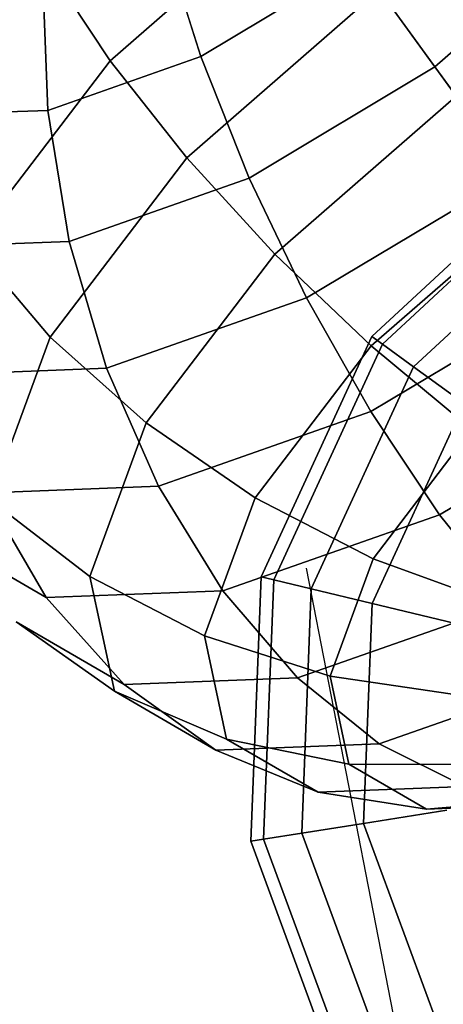
# Model space of a CAD drawing. Extents: x 44602 to 55816, y 7161 to 18400.
# Drawn here: x 49010 to 49088, y 16096 to 16278 of the extents above; entities that cross this region are included whole.
import ezdxf

# ---------------------------------------------------------------- set-up
doc = ezdxf.new("R2010")
doc.units = 0
doc.header["$LTSCALE"] = 350
doc.header["$MEASUREMENT"] = 0
doc.layers.add('UFO-M6-01', color=7, linetype='CONTINUOUS')

msp = doc.modelspace()

# ---------------------------------------------------------------- linework, layer by layer
at = {"layer": 'UFO-M6-01'}
for p, q in [((49063.17, 16301.5), (49026.98, 16269.93)), ((49026.98, 16269.93), (49063.17, 16301.5)), ((49139.3, 16196.72), (49063.17, 16301.5)), ((49086.91, 16268.83), (49117, 16295.07)), ((49117, 16295.07), (49086.91, 16268.83)), ((49036.81, 16292.56), (49043.73, 16270.72)), ((49043.73, 16270.72), (49036.81, 16292.56)), ((49043.73, 16270.72), (49072.86, 16288.16)), ((49072.86, 16288.16), (49043.73, 16270.72)), ((49072.86, 16288.16), (49086.91, 16268.83)), ((49086.91, 16268.83), (49072.86, 16288.16)), ((49015.49, 16287.31), (49026.98, 16269.93)), ((49026.98, 16269.93), (49015.49, 16287.31)), ((49014.63, 16284.77), (49015.49, 16260.8)), ((49015.49, 16260.8), (49014.63, 16284.77)), ((49076.62, 16282.98), (49041.12, 16252.03)), ((49041.12, 16252.03), (49076.62, 16282.98)), ((49076.62, 16282.98), (49090.82, 16263.44)), ((49090.82, 16263.44), (49076.62, 16282.98)), ((49026.98, 16269.93), (49001.3, 16236.28)), ((49001.3, 16236.28), (49026.98, 16269.93)), ((49015.49, 16260.8), (49043.73, 16270.72)), ((49043.73, 16270.72), (49015.49, 16260.8)), ((49026.98, 16269.93), (49041.12, 16252.03)), ((49041.12, 16252.03), (49026.98, 16269.93)), ((49043.73, 16270.72), (49052.65, 16248.32)), ((49052.65, 16248.32), (49043.73, 16270.72)), ((49052.65, 16248.32), (49086.91, 16268.83)), ((49086.91, 16268.83), (49052.65, 16248.32)), ((49086.91, 16268.83), (49101.31, 16249.01)), ((49101.31, 16249.01), (49086.91, 16268.83)), ((49090.82, 16263.44), (49057.38, 16234.28)), ((49057.38, 16234.28), (49090.82, 16263.44)), ((48992.44, 16259.92), (49015.49, 16260.8)), ((49015.49, 16260.8), (48992.44, 16259.92)), ((49015.49, 16260.8), (49019.44, 16236.66)), ((49019.44, 16236.66), (49015.49, 16260.8)), ((49041.12, 16252.03), (49015.94, 16219.02)), ((49015.94, 16219.02), (49041.12, 16252.03)), ((49041.12, 16252.03), (49057.38, 16234.28)), ((49057.38, 16234.28), (49041.12, 16252.03)), ((49075.27, 16219.14), (49111.08, 16252.25)), ((49111.08, 16252.25), (49075.27, 16219.14)), ((49077.21, 16217.73), (49112.33, 16250.2)), ((49112.33, 16250.2), (49077.21, 16217.73)), ((49077.21, 16217.73), (49112.33, 16250.2)), ((49112.33, 16250.2), (49077.21, 16217.73)), ((49019.44, 16236.66), (49052.65, 16248.32)), ((49052.65, 16248.32), (49019.44, 16236.66)), ((49052.65, 16248.32), (49063.24, 16226.22)), ((49063.24, 16226.22), (49052.65, 16248.32)), ((49063.24, 16226.22), (49101.31, 16249.01)), ((49101.31, 16249.01), (49063.24, 16226.22)), ((49082.96, 16213.55), (49116.05, 16244.13)), ((49116.05, 16244.13), (49082.96, 16213.55)), ((49082.96, 16213.55), (49116.05, 16244.13)), ((49116.05, 16244.13), (49082.96, 16213.55)), ((49105.22, 16243.63), (49075.12, 16217.38)), ((49075.12, 16217.38), (49105.22, 16243.63)), ((48992.34, 16235.63), (49019.44, 16236.66)), ((49019.44, 16236.66), (48992.34, 16235.63)), ((49001.3, 16236.28), (49015.94, 16219.02)), ((49015.94, 16219.02), (49001.3, 16236.28)), ((49019.44, 16236.66), (49026.34, 16213.26)), ((49026.34, 16213.26), (49019.44, 16236.66)), ((49057.38, 16234.28), (49033.66, 16203.2)), ((49033.66, 16203.2), (49057.38, 16234.28)), ((49057.38, 16234.28), (49075.12, 16217.38)), ((49075.12, 16217.38), (49057.38, 16234.28)), ((49075.09, 16205.28), (49115.5, 16229.47)), ((49115.5, 16229.47), (49075.09, 16205.28)), ((49026.34, 16213.26), (49063.24, 16226.22)), ((49063.24, 16226.22), (49026.34, 16213.26)), ((49063.24, 16226.22), (49075.09, 16205.28)), ((49075.09, 16205.28), (49063.24, 16226.22)), ((49015.94, 16219.02), (49004.9, 16189)), ((49004.9, 16189), (49015.94, 16219.02)), ((49015.94, 16219.02), (49033.66, 16203.2)), ((49033.66, 16203.2), (49015.94, 16219.02)), ((49054.85, 16174.85), (49075.27, 16219.14)), ((49075.27, 16219.14), (49054.85, 16174.85)), ((49077.21, 16217.73), (49075.27, 16219.14)), ((49075.27, 16219.14), (49077.21, 16217.73)), ((49075.27, 16219.14), (49077.21, 16217.73)), ((49077.21, 16217.73), (49075.27, 16219.14)), ((49075.12, 16217.38), (49053.77, 16189.4)), ((49053.77, 16189.4), (49075.12, 16217.38)), ((49057.18, 16174.29), (49077.21, 16217.73)), ((49077.21, 16217.73), (49057.18, 16174.29)), ((49057.18, 16174.29), (49077.21, 16217.73)), ((49077.21, 16217.73), (49057.18, 16174.29)), ((49075.12, 16217.38), (49093.67, 16201.98)), ((49093.67, 16201.98), (49075.12, 16217.38)), ((49082.96, 16213.55), (49077.21, 16217.73)), ((49077.21, 16217.73), (49082.96, 16213.55)), ((49077.21, 16217.73), (49082.96, 16213.55)), ((49082.96, 16213.55), (49077.21, 16217.73)), ((49064.1, 16172.62), (49082.96, 16213.55)), ((49082.96, 16213.55), (49064.1, 16172.62)), ((49064.1, 16172.62), (49082.96, 16213.55)), ((49082.96, 16213.55), (49064.1, 16172.62)), ((49092.31, 16206.76), (49082.96, 16213.55)), ((49082.96, 16213.55), (49092.31, 16206.76)), ((49082.96, 16213.55), (49092.31, 16206.76)), ((49092.31, 16206.76), (49082.96, 16213.55)), ((48996.23, 16212.12), (49026.34, 16213.26)), ((49026.34, 16213.26), (48996.23, 16212.12)), ((49026.34, 16213.26), (49035.92, 16191.52)), ((49035.92, 16191.52), (49026.34, 16213.26)), ((49087.75, 16186.29), (49128.95, 16210.96)), ((49128.95, 16210.96), (49087.75, 16186.29)), ((49075.33, 16169.93), (49092.31, 16206.76)), ((49092.31, 16206.76), (49075.33, 16169.93)), ((49075.33, 16169.93), (49092.31, 16206.76)), ((49092.31, 16206.76), (49075.33, 16169.93)), ((49035.92, 16191.52), (49075.09, 16205.28)), ((49075.09, 16205.28), (49035.92, 16191.52)), ((49075.09, 16205.28), (49087.75, 16186.29)), ((49087.75, 16186.29), (49075.09, 16205.28)), ((49033.66, 16203.2), (49023.26, 16174.91)), ((49023.26, 16174.91), (49033.66, 16203.2)), ((49033.66, 16203.2), (49053.77, 16189.4)), ((49053.77, 16189.4), (49033.66, 16203.2)), ((49093.67, 16201.98), (49075.51, 16178.18)), ((49075.51, 16178.18), (49093.67, 16201.98)), ((49003.96, 16190.3), (49035.92, 16191.52)), ((49035.92, 16191.52), (49003.96, 16190.3)), ((49035.92, 16191.52), (49047.81, 16172.27)), ((49047.81, 16172.27), (49035.92, 16191.52)), ((49003.96, 16190.3), (49015.22, 16171.03)), ((49015.22, 16171.03), (49003.96, 16190.3)), ((49004.9, 16189), (49023.26, 16174.91)), ((49023.26, 16174.91), (49004.9, 16189)), ((49053.77, 16189.4), (49044.42, 16163.95)), ((49044.42, 16163.95), (49053.77, 16189.4)), ((49053.77, 16189.4), (49075.51, 16178.18)), ((49075.51, 16178.18), (49053.77, 16189.4)), ((49047.81, 16172.27), (49087.75, 16186.29)), ((49087.75, 16186.29), (49047.81, 16172.27)), ((49087.75, 16186.29), (49100.73, 16169.99)), ((49100.73, 16169.99), (49087.75, 16186.29)), ((48994.94, 16182.76), (49015.22, 16171.03)), ((49015.22, 16171.03), (48994.94, 16182.76)), ((49075.51, 16178.18), (49067.56, 16156.54)), ((49067.56, 16156.54), (49075.51, 16178.18)), ((49075.51, 16178.18), (49098.04, 16169.96)), ((49098.04, 16169.96), (49075.51, 16178.18)), ((49139.48, 15785.35), (49063.23, 16176.42)), ((49023.26, 16174.91), (49044.42, 16163.95)), ((49044.42, 16163.95), (49023.26, 16174.91)), ((49023.26, 16174.91), (49027.78, 16153.74)), ((49027.78, 16153.74), (49023.26, 16174.91)), ((49052.93, 16126.11), (49054.85, 16174.85)), ((49054.85, 16174.85), (49052.93, 16126.11)), ((49054.85, 16174.85), (49057.18, 16174.29)), ((49057.18, 16174.29), (49054.85, 16174.85)), ((49057.18, 16174.29), (49054.85, 16174.85)), ((49054.85, 16174.85), (49057.18, 16174.29)), ((49055.3, 16126.49), (49057.18, 16174.29)), ((49057.18, 16174.29), (49055.3, 16126.49)), ((49055.3, 16126.49), (49057.18, 16174.29)), ((49057.18, 16174.29), (49055.3, 16126.49)), ((49057.18, 16174.29), (49064.1, 16172.62)), ((49064.1, 16172.62), (49057.18, 16174.29)), ((49064.1, 16172.62), (49057.18, 16174.29)), ((49057.18, 16174.29), (49064.1, 16172.62)), ((49015.22, 16171.03), (49047.81, 16172.27)), ((49047.81, 16172.27), (49015.22, 16171.03)), ((49047.81, 16172.27), (49061.56, 16156.24)), ((49061.56, 16156.24), (49047.81, 16172.27)), ((49062.33, 16127.6), (49064.1, 16172.62)), ((49064.1, 16172.62), (49062.33, 16127.6)), ((49062.33, 16127.6), (49064.1, 16172.62)), ((49064.1, 16172.62), (49062.33, 16127.6)), ((49064.1, 16172.62), (49075.33, 16169.93)), ((49075.33, 16169.93), (49064.1, 16172.62)), ((49075.33, 16169.93), (49064.1, 16172.62)), ((49064.1, 16172.62), (49075.33, 16169.93)), ((49015.22, 16171.03), (49029.59, 16155.02)), ((49029.59, 16155.02), (49015.22, 16171.03)), ((49061.56, 16156.24), (49100.73, 16169.99)), ((49100.73, 16169.99), (49061.56, 16156.24)), ((49073.74, 16129.41), (49075.33, 16169.93)), ((49075.33, 16169.93), (49073.74, 16129.41)), ((49073.74, 16129.41), (49075.33, 16169.93)), ((49075.33, 16169.93), (49073.74, 16129.41)), ((49075.33, 16169.93), (49090.45, 16166.3)), ((49090.45, 16166.3), (49075.33, 16169.93)), ((49090.45, 16166.3), (49075.33, 16169.93)), ((49075.33, 16169.93), (49090.45, 16166.3)), ((49009.7, 16166.53), (49027.78, 16153.74)), ((49027.78, 16153.74), (49009.7, 16166.53)), ((49009.7, 16166.53), (49029.59, 16155.02)), ((49029.59, 16155.02), (49009.7, 16166.53)), ((49044.42, 16163.95), (49067.56, 16156.54)), ((49067.56, 16156.54), (49044.42, 16163.95)), ((49044.42, 16163.95), (49048.48, 16144.9)), ((49048.48, 16144.9), (49044.42, 16163.95)), ((49029.59, 16155.02), (49061.56, 16156.24)), ((49061.56, 16156.24), (49029.59, 16155.02)), ((49061.56, 16156.24), (49076.63, 16144.05)), ((49076.63, 16144.05), (49061.56, 16156.24)), ((49067.56, 16156.54), (49091.79, 16152.95)), ((49091.79, 16152.95), (49067.56, 16156.54)), ((49067.56, 16156.54), (49071.01, 16140.33)), ((49071.01, 16140.33), (49067.56, 16156.54)), ((49076.63, 16144.05), (49113.52, 16157.01)), ((49113.52, 16157.01), (49076.63, 16144.05)), ((49027.78, 16153.74), (49048.48, 16144.9)), ((49048.48, 16144.9), (49027.78, 16153.74)), ((49027.78, 16153.74), (49046.52, 16142.91)), ((49046.52, 16142.91), (49027.78, 16153.74)), ((49029.59, 16155.02), (49046.52, 16142.91)), ((49046.52, 16142.91), (49029.59, 16155.02)), ((49048.48, 16144.9), (49071.01, 16140.33)), ((49071.01, 16140.33), (49048.48, 16144.9)), ((49048.48, 16144.9), (49065.35, 16135.14)), ((49065.35, 16135.14), (49048.48, 16144.9)), ((49046.52, 16142.91), (49076.63, 16144.05)), ((49076.63, 16144.05), (49046.52, 16142.91)), ((49046.52, 16142.91), (49065.35, 16135.14)), ((49065.35, 16135.14), (49046.52, 16142.91)), ((49076.63, 16144.05), (49092.44, 16136.18)), ((49092.44, 16136.18), (49076.63, 16144.05)), ((49071.01, 16140.33), (49094.51, 16140.22)), ((49094.51, 16140.22), (49071.01, 16140.33)), ((49071.01, 16140.33), (49085.36, 16132.04)), ((49085.36, 16132.04), (49071.01, 16140.33)), ((49065.35, 16135.14), (49092.44, 16136.18)), ((49092.44, 16136.18), (49065.35, 16135.14)), ((49065.35, 16135.14), (49085.36, 16132.04)), ((49085.36, 16132.04), (49065.35, 16135.14)), ((49085.36, 16132.04), (49105.78, 16133.7)), ((49105.78, 16133.7), (49085.36, 16132.04)), ((49073.74, 16129.41), (49089.09, 16131.84)), ((49089.09, 16131.84), (49073.74, 16129.41)), ((49089.09, 16131.84), (49073.74, 16129.41)), ((49073.74, 16129.41), (49089.09, 16131.84)), ((49085.36, 16132.04), (49108.4, 16132.92)), ((49108.4, 16132.92), (49085.36, 16132.04)), ((49062.33, 16127.6), (49073.74, 16129.41)), ((49073.74, 16129.41), (49062.33, 16127.6)), ((49073.74, 16129.41), (49062.33, 16127.6)), ((49062.33, 16127.6), (49073.74, 16129.41)), ((49087.77, 16091.36), (49073.74, 16129.41)), ((49073.74, 16129.41), (49087.77, 16091.36)), ((49087.77, 16091.36), (49073.74, 16129.41)), ((49073.74, 16129.41), (49087.77, 16091.36)), ((49052.93, 16126.11), (49055.3, 16126.49)), ((49055.3, 16126.49), (49052.93, 16126.11)), ((49055.3, 16126.49), (49052.93, 16126.11)), ((49052.93, 16126.11), (49055.3, 16126.49)), ((49055.3, 16126.49), (49062.33, 16127.6)), ((49062.33, 16127.6), (49055.3, 16126.49)), ((49062.33, 16127.6), (49055.3, 16126.49)), ((49055.3, 16126.49), (49062.33, 16127.6)), ((49071.86, 16081.61), (49055.3, 16126.49)), ((49055.3, 16126.49), (49071.86, 16081.61)), ((49071.86, 16081.61), (49055.3, 16126.49)), ((49055.3, 16126.49), (49071.86, 16081.61)), ((49077.93, 16085.32), (49062.33, 16127.6)), ((49062.33, 16127.6), (49077.93, 16085.32)), ((49077.93, 16085.32), (49062.33, 16127.6)), ((49062.33, 16127.6), (49077.93, 16085.32)), ((49069.81, 16080.35), (49052.93, 16126.11)), ((49052.93, 16126.11), (49069.81, 16080.35))]:
    msp.add_line(p, q, dxfattribs=at)

doc.saveas('drawing.dxf')
